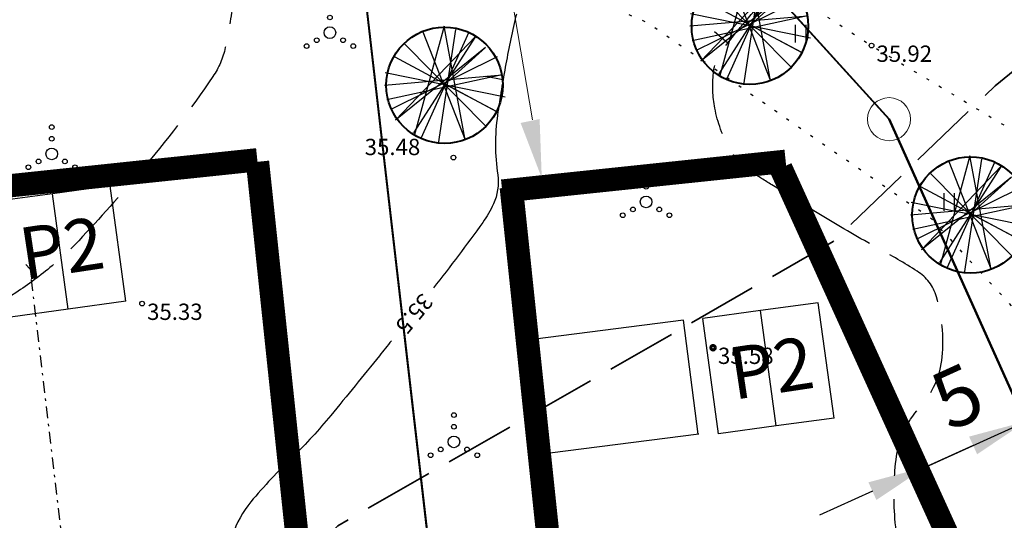
# Model space of a CAD drawing. Units: metres. Extents: x 553093 to 553516, y 6583764 to 6584016.
# Drawn here: x 553212 to 553254, y 6583903 to 6583925 of the extents above; entities that cross this region are included whole.
import ezdxf
from ezdxf.enums import TextEntityAlignment as Align

# ---------------------------------------------------------------- set-up
doc = ezdxf.new("R2010")
doc.units = ezdxf.units.M
doc.header["$LTSCALE"] = 0.5
for name, pattern in [('DASHDOTX2', [2, 1, -0.5, 0, -0.5]), ('ISOPOHI', [0.2, 0.1, 0.1]), ('ISOPOOL', [8, 6, -2]), ('KOLVIK', [1.25, 0.25, -1]), ('PIIRID', [7.5, 5, -1, 0.5, -1])]:
    doc.linetypes.add(name, pattern=pattern)
doc.layers.get('0').update_dxf_attribs({"color": 1})
for name, color, linetype in [('1', 7, 'Continuous'), ('eh.õiguskastid', 7, 'Continuous'), ('EH_ALA', 7, 'DASHDOTX2'), ('HALJASTUS', 3, 'Continuous'), ('HOONE', 7, 'Continuous'), ('HORISONTAAL', 34, 'Continuous'), ('korgus', 6, 'Continuous'), ('Mõõdud', 7, 'Continuous'), ('PUU', 7, 'Continuous'), ('re-K-P', 251, 'Continuous'), ('veekaitsevoond', 161, 'ISOPOOL')]:
    doc.layers.add(name, color=color, linetype=linetype)
for name, color, linetype, lineweight in [('harjajoon', 250, 'PIIRID', 25), ('moodud', 250, 'Continuous', 20), ('piir uus', 1, 'Continuous', 80)]:
    doc.layers.add(name, color=color, linetype=linetype, lineweight=lineweight)
doc.layers.add('kraav', color=7, linetype='Continuous', true_color=0x3d9eff)
doc.styles.add('ITALIC', font='italic.shx')
doc.styles.add('romans', font='romans.shx')
doc.styles.add('SWISL', font='swissl.ttf')
doc.dimstyles.new('ISO-25', dxfattribs={"dimtxt": 2.5, "dimasz": 2.5, "dimexe": 1.25, "dimexo": 0.625, "dimtad": 1, "dimtxsty": 'Standard', "dimcen": 2.5, "dimadec": 0, "dimazin": 0, "dimtfac": 1, "dimtmove": 0, "dimatfit": 3, "dimfxl": 1, "dimarcsym": 0})

# ---------------------------------------------------------------- blocks, each defined once
blk = doc.blocks.new('HEIN')
at = {"color": 0, "linetype": 'Continuous'}
for p, q in [((-0.455, 0.761), (-0.455, -0.761)), ((0.455, 0.761), (0.455, -0.761))]:
    blk.add_line(p, q, dxfattribs=at)
blk = doc.blocks.new('VQSA')
at = {"color": 0, "linetype": 'Continuous'}
for centre, radius in [((0, 2.3), 0.2), ((0, 1.3), 0.2), ((0, 0), 0.5), ((-1.13, -0.65), 0.2), ((1.13, -0.65), 0.2), ((-2, -1.15), 0.2), ((2, -1.15), 0.2)]:
    blk.add_circle(centre, radius, dxfattribs=at)
blk = doc.blocks.new('ISOJ')
at = {"color": 0, "linetype": 'Continuous'}
blk.add_line((0, 0), (0, 1.5), dxfattribs=at)
blk = doc.blocks.new('p2')
at = {"layer": 're-K-P', "color": 7, "lineweight": 25}
for p, q in [((545289.447, 6585275.423), (545288.26, 6585273.222)), ((545288.26, 6585273.222), (545287.073, 6585271.022)), ((545293.847, 6585273.049), (545292.66, 6585270.849)), ((545292.66, 6585270.849), (545291.473, 6585268.648))]:
    blk.add_line(p, q, dxfattribs=at)
at = {"layer": 're-K-P', "color": 251, "lineweight": 25}
for points in [[(545293.847, 6585273.049), (545289.447, 6585275.423)], [(545292.66, 6585270.849), (545288.26, 6585273.222)], [(545291.473, 6585268.648), (545287.073, 6585271.022)]]:
    blk.add_lwpolyline(points, dxfattribs=at)
blk = doc.blocks.new('abih')
at = {"linetype": 'Continuous'}
for p, q in [((553209.473, 6583918.611), (553203.104, 6583917.801)), ((553210.096, 6583913.716), (553209.473, 6583918.611)), ((553203.726, 6583912.906), (553203.104, 6583917.801)), ((553210.123, 6583913.72), (553203.726, 6583912.906))]:
    blk.add_line(p, q, dxfattribs=at)
blk = doc.blocks.new('*D40')
at = {"layer": 'Defpoints', "color": 0, "linetype": 'Continuous', "lineweight": 25, "transparency": 16777216}
for p in [(553259.78, 6583909.595), (553259.78, 6583909.595), (553255.228, 6583907.527)]:
    blk.add_point(p, dxfattribs=at)
at = {"layer": 'moodud', "color": 0, "linetype": 'Continuous', "lineweight": -2, "transparency": 16777216}
for p, q in [((553262.056, 6583910.629), (553264.332, 6583911.663)), ((553259.521, 6583910.164), (553259.263, 6583910.733)), ((553255.228, 6583907.527), (553259.78, 6583909.595)), ((553255.486, 6583906.958), (553255.745, 6583906.389)), ((553252.952, 6583906.493), (553250.676, 6583905.458))]:
    blk.add_line(p, q, dxfattribs=at)
at = {"layer": 'moodud', "color": 0, "linetype": 'Continuous', "lineweight": 25, "transparency": 16777216}
for points in [[(553261.883, 6583911.009), (553262.228, 6583910.25), (553259.78, 6583909.595)], [(553252.779, 6583906.872), (553253.124, 6583906.113), (553255.228, 6583907.527)]]:
    blk.add_solid(points, dxfattribs=at)
at = {"layer": 'moodud', "color": 0, "linetype": 'Continuous', "lineweight": 25, "transparency": 16777216, "insert": (553256.728, 6583910.268), "char_height": 2.5, "attachment_point": 5, "rotation": 24.4358}
blk.add_mtext('5', dxfattribs=at)
blk = doc.blocks.new('ist puu')
at = {"layer": '1', "color": 3, "lineweight": 40}
blk.add_circle((553441.588, 6583802.109), 2.5, dxfattribs=at)
at = {"layer": 'PUU', "linetype": 'Continuous', "lineweight": 25}
for p, q in [((553441.566, 6583804.642), (553440.288, 6583799.937)), ((553440.59, 6583799.836), (553442.641, 6583804.407)), ((553440.658, 6583804.407), (553442.473, 6583799.768)), ((553441.33, 6583799.6), (553442.07, 6583804.508)), ((553442.473, 6583799.768), (553441.566, 6583804.642)), ((553439.481, 6583800.609), (553442.91, 6583804.205)), ((553442.91, 6583804.205), (553440.254, 6583800.071)), ((553443.348, 6583803.735), (553439.481, 6583800.609)), ((553443.348, 6583800.374), (553439.884, 6583803.869)), ((553441.599, 6583802.155), (553443.348, 6583803.735)), ((553443.852, 6583803.331), (553439.313, 6583801.079)), ((553439.447, 6583803.331), (553443.818, 6583800.979)), ((553439.044, 6583802.659), (553444.188, 6583801.617)), ((553439.01, 6583802.121), (553444.054, 6583802.558)), ((553444.054, 6583802.558), (553439.111, 6583801.483)), ((553443.818, 6583800.979), (553441.599, 6583802.155)), ((553444.188, 6583801.617), (553444.188, 6583801.617))]:
    blk.add_line(p, q, dxfattribs=at)
blk = doc.blocks.new('*D463')
at = {"layer": 'Defpoints', "color": 0, "linetype": 'Continuous', "lineweight": 20, "transparency": 16777216}
for p in [(553255.459, 6583907.632), (553255.459, 6583907.632), (553250.907, 6583905.563)]:
    blk.add_point(p, dxfattribs=at)
at = {"layer": 'moodud', "color": 0, "linetype": 'Continuous', "lineweight": -2, "transparency": 16777216}
for p, q in [((553257.735, 6583908.666), (553260.011, 6583909.7)), ((553255.2, 6583908.201), (553254.942, 6583908.77)), ((553250.907, 6583905.563), (553255.459, 6583907.632)), ((553250.648, 6583906.132), (553250.39, 6583906.701)), ((553248.631, 6583904.529), (553246.355, 6583903.495))]:
    blk.add_line(p, q, dxfattribs=at)
at = {"layer": 'moodud', "color": 0, "linetype": 'Continuous', "lineweight": 20, "transparency": 16777216}
for points in [[(553257.562, 6583909.045), (553257.907, 6583908.287), (553255.459, 6583907.632)], [(553248.458, 6583904.909), (553248.803, 6583904.15), (553250.907, 6583905.563)]]:
    blk.add_solid(points, dxfattribs=at)
at = {"layer": 'moodud', "color": 0, "linetype": 'Continuous', "lineweight": 25, "transparency": 16777216, "insert": (553252.407, 6583908.305), "char_height": 2.5, "attachment_point": 5, "rotation": 24.4358}
blk.add_mtext('5', dxfattribs=at)
blk = doc.blocks.new('ala2')
at = {"layer": 'EH_ALA', "ltscale": 2, "const_width": 1}
for points in [[(553232.744, 6583917.415), (553244.909, 6583918.694)], [(553262.572, 6583879.053), (553244.699, 6583918.405)], [(553237.748, 6583873.659), (553233.132, 6583917.584)], [(553262.782, 6583879.341), (553253.706, 6583875.219)], [(553237.359, 6583873.501), (553253.706, 6583875.219)]]:
    blk.add_lwpolyline(points, dxfattribs=at)
blk = doc.blocks.new('ala1')
at = {"layer": 'EH_ALA', "ltscale": 2, "const_width": 1}
for points in [[(553203.5, 6583916.788), (553222.233, 6583918.757)], [(553226.517, 6583878.168), (553222.242, 6583918.669)], [(553206.998, 6583883.501), (553203.5, 6583916.788)], [(553206.998, 6583883.501), (553214.546, 6583876.855)], [(553214.714, 6583876.927), (553226.517, 6583878.168)]]:
    blk.add_lwpolyline(points, dxfattribs=at)

msp = doc.modelspace()

# ---------------------------------------------------------------- hatches: boundary and pattern name
at = {"layer": 'kraav', "linetype": 'Continuous', "lineweight": 20}
h = msp.add_hatch(dxfattribs=at)
h.set_pattern_fill('ANSI31', color=256, scale=0.5, angle=82.5064, style=0)
h.set_pattern_definition([(127.50644171, (7008768.0063, 5176653.8605), (-1.25933976735, -0.966550361), [])])
edge = h.paths.add_edge_path()
edge.add_line((553271.678, 6583919.133), (553283.533, 6583911.665))
edge.add_line((553283.533, 6583911.665), (553283.793, 6583912.534))
edge.add_line((553283.793, 6583912.534), (553284.361, 6583914.277))
edge.add_line((553284.361, 6583914.277), (553264.763, 6583926.431))
edge.add_line((553259.688, 6583926.663), (553265.692, 6583922.887))
edge.add_line((553265.692, 6583922.887), (553271.678, 6583919.133))
edge.add_line((553253.185, 6583930.753), (553257.008, 6583928.349))
edge.add_line((553257.008, 6583928.349), (553258.452, 6583927.44))
edge.add_line((553243.818, 6583936.667), (553248.644, 6583933.653))
edge.add_line((553248.644, 6583933.653), (553253.185, 6583930.753))
edge.add_line((553238.899, 6583939.784), (553241.406, 6583938.173))
edge.add_line((553241.406, 6583938.173), (553243.818, 6583936.667))
edge.add_line((553240.66, 6583941.38), (553238.899, 6583939.784))
edge.add_line((553238.899, 6583939.784), (553240.66, 6583941.38))
edge.add_line((553255.119, 6583932.41), (553240.66, 6583941.38))
edge.add_line((553240.66, 6583941.38), (553238.899, 6583939.784))
edge.add_line((553259.159, 6583929.903), (553255.119, 6583932.41))
edge.add_line((553264.763, 6583926.431), (553259.159, 6583929.903))

# ---------------------------------------------------------------- linework, layer by layer
at = {"layer": 'HALJASTUS', "linetype": 'KOLVIK', "flags": 128}
for points in [[(553252.639, 6583947.746), (553247.808, 6583943.132), (553239.443, 6583929.577), (553248.592, 6583923.663), (553261.145, 6583916.117), (553284.236, 6583914.059)], [(553203.402, 6583934.731), (553214.545, 6583932.744), (553228.811, 6583928.948), (553238.99, 6583924.65), (553251.137, 6583916.245), (553261.135, 6583905.381), (553266.805, 6583904.454), (553275.565, 6583907.769), (553284.236, 6583914.059)]]:
    msp.add_lwpolyline(points, dxfattribs=at)
at = {"layer": 'harjajoon', "linetype": 'DASHDOTX2'}
msp.add_line((553212.529, 6583913.624), (553216.929, 6583876.391), dxfattribs=at)
at = {"layer": 'HORISONTAAL', "linetype": 'ISOPOOL', "flags": 128}
msp.add_lwpolyline([(553246.157, 6583960.364, -0.069127), (553247.458, 6583959.223, -0.087736), (553248.159, 6583958.048, -0.03714), (553248.564, 6583956.683, -0.049856), (553248.686, 6583955.627, -0.090955), (553248.373, 6583953.768, -0.084035), (553247.369, 6583951.996, -0.116412), (553245.736, 6583950.739, 0.102062), (553243.839, 6583949.364, 0.041145), (553242.45, 6583947.565, 0.082565), (553241.996, 6583946.522, 0.148922), (553242.069, 6583945.046, -0.111139), (553242.312, 6583943.101, -0.042307), (553242.012, 6583941.472, -0.092317), (553241.68, 6583940.785, -0.137303), (553240.76, 6583940.066, -0.087658), (553238.993, 6583939.679, -0.036895), (553236.428, 6583939.765, 0.029689), (553233.243, 6583939.916, 0.010615), (553230.127, 6583939.813, 0.019049), (553228.397, 6583939.653, 0.083418), (553226.783, 6583939.159, 0.066141), (553225.026, 6583937.969, 0.072752), (553223.403, 6583936.034, 0.089925), (553222.655, 6583934.127, 0.003515), (553222.335, 6583932.432, 0.002032), (553221.812, 6583929.495, 0.009015), (553221.202, 6583925.559, -0.017847), (553220.859, 6583923.576, -0.098449), (553220.326, 6583922.327, -0.025892), (553217.224, 6583918.26, -0.012251), (553214.569, 6583915.28, -0.031286), (553213.431, 6583914.207, -0.02782), (553211.866, 6583913.047, -0.015863), (553208.954, 6583911.26, -0.019255), (553206.941, 6583910.211, -0.015521), (553204.359, 6583909.087, -0.06064), (553201.386, 6583908.301, -0.034352), (553195.983, 6583907.929, -0.048567), (553191.936, 6583908.323, -0.078263), (553189.557, 6583909.192, -0.066096), (553188.059, 6583910.304, -0.165748), (553187.713, 6583910.982, -0.031108), (553187.593, 6583912.468, -0.011328), (553187.608, 6583916.561, -0.001423), (553187.822, 6583923.871, -0.004412), (553187.919, 6583926.228, -0.008361), (553188.06, 6583928.351, -0.00291), (553188.604, 6583934.439, -0.056208), (553189.55, 6583938.942, 0.067591), (553190.253, 6583942.709, 0.076226), (553190.21, 6583943.13, 0.020854), (553189.761, 6583944.598)], format="xyb", dxfattribs=at)
msp.add_lwpolyline([(553243.368, 6583924.918, -0.016711), (553244.417, 6583926.038, -0.023952), (553245.21, 6583926.758, -0.120665), (553246.259, 6583927.263, -0.043878), (553249.401, 6583927.646, -0.044817), (553252.228, 6583927.487, -0.071289), (553253.941, 6583926.98, -0.135433), (553255.842, 6583925.379, 0.143638), (553257.663, 6583923.896, 0.006547), (553259.798, 6583923.031, -0.005258), (553262.458, 6583921.961, -0.00375), (553265.263, 6583920.773, -0.006238), (553266.934, 6583920.026, -0.129654), (553268.045, 6583919.107, -0.109177), (553268.715, 6583917.542, -0.110807), (553268.678, 6583916.43, -0.084079), (553268.08, 6583915.099, -0.087367), (553267.02, 6583913.993, -0.065056), (553265.223, 6583913.005, -0.213679), (553263.036, 6583913.111, 0.312059), (553261.477, 6583912.899, 0.04752), (553260.737, 6583912.08, 0.019974), (553259.255, 6583909.917, 0.02156), (553257.723, 6583907.225, 0.06601), (553257.382, 6583906.269, 0.154153), (553257.476, 6583905.277, 0.135964), (553258.175, 6583904.397, 0.071422), (553258.99, 6583903.966, 0.074424), (553259.858, 6583903.794, 0.050204), (553260.896, 6583903.85, 0.062556), (553261.7, 6583904.08, 0.115811), (553262.525, 6583904.687, -0.097099), (553263.478, 6583905.444, -0.058303), (553264.439, 6583905.807, -0.107452), (553265.002, 6583905.825, -0.174236), (553265.511, 6583905.527, -0.080948), (553266.145, 6583904.461, -0.061598), (553266.655, 6583902.472, -0.064621), (553266.653, 6583900.514, -0.013903), (553266.363, 6583898.688, -0.009176), (553265.796, 6583895.946, -0.015982), (553265.22, 6583893.728, -0.030577), (553264.812, 6583892.6, -0.170589), (553264.146, 6583891.88, -0.076063), (553262.113, 6583891.173, -0.081566), (553259.84, 6583891.127, -0.063529), (553257.033, 6583891.903, -0.054875), (553254.446, 6583893.336, -0.067448), (553252.684, 6583894.98, -0.061078), (553251.196, 6583897.333, -0.04968), (553250.049, 6583900.552, -0.041783), (553249.598, 6583903.352, -0.046859), (553249.643, 6583905.881, -0.158715), (553250.655, 6583908.113, 0.163173), (553251.623, 6583910.296, 0.094495), (553251.378, 6583912.877, 0.182964), (553250.554, 6583913.972, 0.015937), (553248.874, 6583914.961, -0.011539), (553246.542, 6583916.307, -0.002612), (553244.311, 6583917.679, -0.006643), (553243.444, 6583918.235, -0.117026), (553242.513, 6583919.225, -0.084686), (553241.869, 6583920.976, -0.071058), (553241.806, 6583922.478, -0.121775), (553242.104, 6583923.313, -0.02059), (553242.566, 6583923.952, -0.012924)], format="xyb", close=True, dxfattribs=at)
at = {"layer": 'HORISONTAAL', "linetype": 'ISOPOHI'}
for points in [[(553233.35, 6583925.011, 0.011585), (553232.9, 6583922.872, 0.011382), (553232.543, 6583920.677, 0.070609), (553232.549, 6583918.11, -0.145585), (553232.365, 6583916.859, -0.046308), (553231.906, 6583916.07, -0.011987), (553229.793, 6583913.256, -0.002409)], [(553227.99, 6583910.988, -0.000533), (553227.475, 6583910.346, -0.002704), (553225.384, 6583907.776, -0.027649), (553223.755, 6583906.005, 0.025144), (553221.955, 6583904.067, 0.099135), (553221.17, 6583902.634, 0.089613)]]:
    msp.add_lwpolyline(points, format="xyb", dxfattribs=at)
at = {"layer": 'korgus', "linetype": 'Continuous'}
for centre in [(553248.592, 6583923.663), (553230.652, 6583918.854), (553217.29, 6583912.581)]:
    msp.add_circle(centre, 0.1, dxfattribs=at)
at = {"layer": 'korgus', "linetype": 'Continuous', "lineweight": 60}
msp.add_circle((553241.79, 6583910.69), 0.1, dxfattribs=at)
at = {"layer": 'kraav', "linetype": 'Continuous', "lineweight": 20}
msp.add_arc((553287.718, 6583979.124), 150, 166.74406, 335.19351, dxfattribs=at)
at = {"layer": 'moodud', "color": 5, "linetype": 'Continuous', "lineweight": 20}
msp.add_solid([(553234.349, 6583920.506), (553233.533, 6583920.339), (553234.441, 6583917.973)], dxfattribs=at)
at = {"layer": 'Mõõdud', "color": 5, "linetype": 'Continuous', "lineweight": 20}
msp.add_line((553230.623, 6583940.679), (553234.048, 6583920.468), dxfattribs=at)
at = {"layer": 'piir uus', "color": 1, "lineweight": 40}
for p in [(553235.039, 6583936.285), (553280.66, 6583850.78)]:
    msp.add_line(p, (553249.345, 6583920.501), dxfattribs=at)
at = {"layer": 'piir uus', "color": 10, "linetype": 'Continuous', "lineweight": 40, "extrusion": (-1.22461e-16, 0, -1)}
msp.add_line((553236.51, 6583842.25), (553225.794, 6583935.22), dxfattribs=at)
at = {"layer": 'piir uus', "linetype": 'Continuous', "lineweight": 40, "flags": 128}
for points in [[(553235.026, 6583936.284), (553240.66, 6583941.38), (553284.34, 6583914.29), (553360.95, 6583906.43), (553367.59, 6583932.21), (553400.81, 6583909.76), (553392.31, 6583901.85), (553325.29, 6583902.49), (553328.75, 6583889.21), (553280.66, 6583850.78), (553249.345, 6583920.501), (553235.026, 6583936.284)], [(553225.794, 6583935.22), (553235.026, 6583936.284), (553249.345, 6583920.501), (553280.66, 6583850.78), (553236.51, 6583842.25), (553225.794, 6583935.22)]]:
    msp.add_lwpolyline(points, close=True, dxfattribs=at)
at = {"layer": 'piir uus', "color": 1, "lineweight": 20}
msp.add_circle((553249.345, 6583920.501), 0.924, dxfattribs=at)
at = {"layer": 'veekaitsevoond', "color": 181, "lineweight": 35, "flags": 128}
for points in [[(553295.273, 6583957.227), (553287.046, 6583949.492), (553275.624, 6583939.875), (553270.66, 6583935.609), (553253.893, 6583921.937), (553246.942, 6583915.245)], [(553246.942, 6583915.245), (553225.692, 6583903.047), (553217.477, 6583895.264)]]:
    msp.add_lwpolyline(points, dxfattribs=at)

# ---------------------------------------------------------------- block references
at = {"layer": 'EH_ALA', "linetype": 'Continuous', "lineweight": 25}
for name in ['ala1', 'ala2']:
    msp.add_blockref(name, (0, 0), dxfattribs=at)
at = {"layer": 'HALJASTUS', "linetype": 'Continuous', "xscale": 0.5, "yscale": 0.5, "zscale": 0.5}
for name, p in [('VQSA', (553225.35, 6583924.216)), ('HEIN', (553245.542, 6583924.178)), ('VQSA', (553213.411, 6583919.01)), ('VQSA', (553238.919, 6583916.949)), ('HEIN', (553251.916, 6583916.944))]:
    msp.add_blockref(name, p, dxfattribs=at)
at = {"layer": 'HALJASTUS', "linetype": 'Continuous', "lineweight": 60, "xscale": 0.5, "yscale": 0.5, "zscale": 0.5}
msp.add_blockref('VQSA', (553230.67, 6583906.646), dxfattribs=at)
at = {"layer": 'HOONE', "color": 7, "linetype": 'Continuous', "lineweight": 25, "rotation": 306.1436409920158}
for p in [(-5086281.184, 3140189.217), (-5086250.796, 3140184.202)]:
    msp.add_blockref('p2', p, dxfattribs=at)
at = {"layer": 'HOONE', "color": 1, "linetype": 'Continuous', "lineweight": 20}
msp.add_blockref('abih', (31.057, -6.739), dxfattribs=at)
at = {"layer": 'HORISONTAAL', "xscale": 0.5, "yscale": 0.5, "zscale": 0.5}
for p, rotation in [((553242.421, 6583923.762), 49.80458890779954), ((553232.777, 6583922.184), 78.55307927328684), ((553212.806, 6583913.711), 42.32538033042562)]:
    msp.add_blockref('ISOJ', p, dxfattribs=dict(at, rotation=rotation))
at = {"layer": 'PUU', "linetype": 'Continuous', "lineweight": 25}
for p in [(-198.214, 122.381), (-211.318, 119.847), (-188.749, 114.279)]:
    msp.add_blockref('ist puu', p, dxfattribs=at)

# ---------------------------------------------------------------- texts
at = {"layer": 'eh.õiguskastid', "style": 'SWISL', "width": 0.99}
for p in [(553213.836, 6583914.963), (553244.291, 6583909.824)]:
    msp.add_text('P2', height=2.24, rotation=8.5804, dxfattribs=at).set_placement(p, align=Align.MIDDLE_CENTER)
at = {"layer": 'HORISONTAAL', "linetype": 'Continuous', "lineweight": 20, "style": 'romans'}
msp.add_text('35.5', height=0.7, rotation=230.292, dxfattribs=at).set_placement((553228.972, 6583912.142), align=Align.MIDDLE_CENTER)
at = {"layer": 'korgus', "linetype": 'Continuous', "style": 'ITALIC'}
for s, p in [(' 35.92', (553248.592, 6583923.663)), (' 35.48', (553226.628, 6583919.658)), (' 35.33', (553217.29, 6583912.581)), (' 35.58', (553241.79, 6583910.69))]:
    msp.add_text(s, height=0.7, dxfattribs=at).set_placement(p, align=Align.TOP_LEFT)

# ---------------------------------------------------------------- dimensions: what is measured, and where the dimension line sits
at = {"layer": 'moodud', "linetype": 'Continuous', "lineweight": 25}
for p1, p2, picture, middle in [((553255.228, 6583907.527), (553259.78, 6583909.595), '*D40', (553256.728, 6583910.268)), ((553250.907, 6583905.563), (553255.459, 6583907.632), '*D463', (553252.407, 6583908.305))]:
    dim = msp.add_aligned_dim(p1=p1, p2=p2, distance=0, dimstyle='ISO-25', dxfattribs=at)
    dim.commit()
    dim.dimension.update_dxf_attribs({"geometry": picture, "text_midpoint": middle})

doc.saveas('drawing.dxf')
